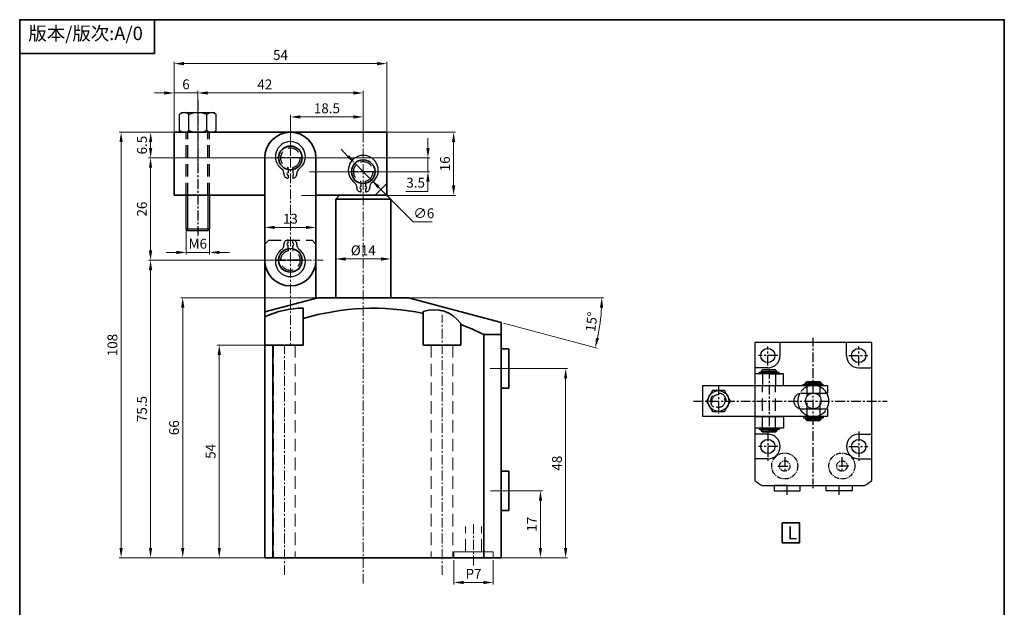
# Model space of a CAD drawing. Units: millimetres. Extents: x -2 to 248, y 1280 to 1579.
# Drawn here: x -2 to 248, y 1430 to 1579 of the extents above; entities that cross this region are included whole.
import ezdxf

# ---------------------------------------------------------------- set-up
doc = ezdxf.new("R2010")
doc.units = ezdxf.units.MM
for name, pattern in [('CENTER', [2, 1.25, -0.25, 0.25, -0.25]), ('CENTERX2', [4, 2.5, -0.5, 0.5, -0.5]), ('HIDDEN2', [4.7625, 3.175, -1.5875])]:
    doc.linetypes.add(name, pattern=pattern)
doc.layers.get('0').update_dxf_attribs({"lineweight": 35})
for name, color, linetype, lineweight in [('1L', 7, 'Continuous', 35), ('6', 6, 'CENTERX2', 13), ('7L', 3, 'Continuous', 30), ('假设线', 4, 'HIDDEN2', 13)]:
    doc.layers.add(name, color=color, linetype=linetype, lineweight=lineweight)
doc.layers.add('9L', color=5, linetype='CENTER', lineweight=9, plot=False)
doc.dimstyles.new('ISO-25', dxfattribs={"dimtxt": 2.5, "dimasz": 2.5, "dimexe": 0.5, "dimexo": 0.625, "dimtad": 1, "dimtoh": 1, "dimdsep": 46, "dimtxsty": 'Standard', "dimcen": 2.5, "dimclrd": 1, "dimclre": 1, "dimclrt": 3, "dimadec": 0, "dimazin": 0, "dimtfac": 1, "dimtmove": 0, "dimatfit": 3, "dimfxl": 1, "dimlwd": 13, "dimlwe": 13, "dimarcsym": 0})
doc.dimstyles.new('ISO-25$2', dxfattribs={"dimtxt": 3, "dimasz": 3, "dimexe": 0.5, "dimexo": 1, "dimtad": 1, "dimtoh": 1, "dimdsep": 46, "dimtxsty": 'Standard', "dimcen": 3, "dimclrd": 1, "dimclre": 1, "dimclrt": 3, "dimadec": 0, "dimazin": 0, "dimtfac": 1, "dimtmove": 0, "dimatfit": 3, "dimfxl": 1, "dimarcsym": 0})

# ---------------------------------------------------------------- blocks, each defined once
blk = doc.blocks.new('*D93')
at = {"color": 1, "lineweight": 13}
for p, q in [((91.78, 1550.16), (23.04, 1550.16)), ((23.54, 1444.66), (23.54, 1547.66)), ((91.78, 1442.16), (23.04, 1442.16))]:
    blk.add_line(p, q, dxfattribs=at)
at = {"color": 1}
for points in [[(23.12, 1547.66), (23.96, 1547.66), (23.54, 1550.16)], [(23.12, 1444.66), (23.96, 1444.66), (23.54, 1442.16)]]:
    blk.add_solid(points, dxfattribs=at)
at = {"layer": 'Defpoints', "color": 0}
for p in [(23.54, 1550.16), (92.4, 1550.16), (92.4, 1442.16)]:
    blk.add_point(p, dxfattribs=at)
at = {"color": 3, "insert": (21.66, 1496.16), "char_height": 2.5, "attachment_point": 5, "rotation": 90}
blk.add_mtext('108', dxfattribs=at)
blk = doc.blocks.new('*D61')
at = {"color": 1, "lineweight": 13}
for p, q in [((69.38, 1550.16), (108.46, 1550.16)), ((107.96, 1547.66), (107.96, 1536.66)), ((69.38, 1534.16), (108.46, 1534.16))]:
    blk.add_line(p, q, dxfattribs=at)
at = {"color": 1}
for points in [[(107.54, 1547.66), (108.38, 1547.66), (107.96, 1550.16)], [(107.54, 1536.66), (108.38, 1536.66), (107.96, 1534.16)]]:
    blk.add_solid(points, dxfattribs=at)
at = {"layer": 'Defpoints', "color": 0}
for p in [(68.75, 1550.16), (68.75, 1534.16), (107.96, 1534.16)]:
    blk.add_point(p, dxfattribs=at)
at = {"color": 3, "insert": (106.09, 1542.16), "char_height": 2.5, "attachment_point": 5, "rotation": 90}
blk.add_mtext('16', dxfattribs=at)
blk = doc.blocks.new('*D75')
at = {"color": 1, "lineweight": 13}
for p, q in [((43.02, 1542.35), (43.02, 1560.65)), ((82.52, 1560.15), (45.52, 1560.15)), ((85.02, 1550.79), (85.02, 1560.65))]:
    blk.add_line(p, q, dxfattribs=at)
at = {"color": 1}
for points in [[(45.52, 1560.56), (45.52, 1559.73), (43.02, 1560.15)], [(82.52, 1560.56), (82.52, 1559.73), (85.02, 1560.15)]]:
    blk.add_solid(points, dxfattribs=at)
at = {"layer": 'Defpoints', "color": 0}
for p in [(43.02, 1560.15), (85.02, 1550.16), (43.02, 1541.73)]:
    blk.add_point(p, dxfattribs=at)
at = {"color": 3, "insert": (60.04, 1562.02), "char_height": 2.5, "attachment_point": 5}
blk.add_mtext('42', dxfattribs=at)
blk = doc.blocks.new('*D62')
at = {"color": 1, "lineweight": 13}
for p, q in [((67.69, 1517.66), (30.52, 1517.66)), ((31.02, 1444.66), (31.02, 1515.16)), ((52.92, 1442.16), (30.52, 1442.16))]:
    blk.add_line(p, q, dxfattribs=at)
at = {"color": 1}
for points in [[(30.6, 1515.16), (31.43, 1515.16), (31.02, 1517.66)], [(30.6, 1444.66), (31.43, 1444.66), (31.02, 1442.16)]]:
    blk.add_solid(points, dxfattribs=at)
at = {"layer": 'Defpoints', "color": 0}
for p in [(31.02, 1517.66), (68.32, 1517.66), (53.55, 1442.16)]:
    blk.add_point(p, dxfattribs=at)
at = {"color": 3, "insert": (29.14, 1479.91), "char_height": 2.5, "attachment_point": 5, "rotation": 90}
blk.add_mtext('75.5', dxfattribs=at)
blk = doc.blocks.new('*D63')
at = {"color": 1, "lineweight": 13}
for p, q in [((75.17, 1543.66), (30.52, 1543.66)), ((31.02, 1520.16), (31.02, 1541.16)), ((52.92, 1517.66), (30.52, 1517.66))]:
    blk.add_line(p, q, dxfattribs=at)
at = {"color": 1}
for points in [[(30.6, 1541.16), (31.43, 1541.16), (31.02, 1543.66)], [(30.6, 1520.16), (31.43, 1520.16), (31.02, 1517.66)]]:
    blk.add_solid(points, dxfattribs=at)
at = {"layer": 'Defpoints', "color": 0}
for p in [(31.02, 1543.66), (75.8, 1543.66), (53.55, 1517.66)]:
    blk.add_point(p, dxfattribs=at)
at = {"color": 3, "insert": (29.14, 1530.66), "char_height": 2.5, "attachment_point": 5, "rotation": 90}
blk.add_mtext('26', dxfattribs=at)
blk = doc.blocks.new('*D64')
at = {"color": 1, "lineweight": 13}
for p, q in [((101.44, 1546.16), (101.44, 1548.66)), ((71.41, 1543.66), (101.94, 1543.66)), ((101.44, 1543.66), (101.44, 1540.16)), ((71.41, 1540.16), (101.94, 1540.16)), ((101.44, 1537.66), (101.44, 1535.16)), ((101.44, 1535.16), (95.82, 1535.16))]:
    blk.add_line(p, q, dxfattribs=at)
at = {"color": 1}
for points in [[(101.03, 1546.16), (101.86, 1546.16), (101.44, 1543.66)], [(101.03, 1537.66), (101.86, 1537.66), (101.44, 1540.16)]]:
    blk.add_solid(points, dxfattribs=at)
at = {"layer": 'Defpoints', "color": 0}
for p in [(70.78, 1543.66), (70.78, 1540.16), (101.44, 1540.16)]:
    blk.add_point(p, dxfattribs=at)
at = {"color": 3, "insert": (98.32, 1537.04), "char_height": 2.5, "attachment_point": 5}
blk.add_mtext('3.5', dxfattribs=at)
blk = doc.blocks.new('*D76')
at = {"color": 1, "lineweight": 13}
for p, q in [((66.52, 1544.29), (66.52, 1554.57)), ((82.52, 1554.07), (69.02, 1554.07)), ((85.02, 1550.79), (85.02, 1554.57))]:
    blk.add_line(p, q, dxfattribs=at)
at = {"color": 1}
for points in [[(69.02, 1554.48), (69.02, 1553.65), (66.52, 1554.07)], [(82.52, 1554.48), (82.52, 1553.65), (85.02, 1554.07)]]:
    blk.add_solid(points, dxfattribs=at)
at = {"layer": 'Defpoints', "color": 0}
for p in [(66.52, 1554.07), (85.02, 1550.16), (66.52, 1543.66)]:
    blk.add_point(p, dxfattribs=at)
at = {"color": 3, "insert": (75.8, 1555.94), "char_height": 2.5, "attachment_point": 5}
blk.add_mtext('18.5', dxfattribs=at)
blk = doc.blocks.new('*D65')
at = {"color": 1, "lineweight": 13}
for p, q in [((61.39, 1496.16), (47.96, 1496.16)), ((48.46, 1444.66), (48.46, 1493.66)), ((76.76, 1442.16), (47.96, 1442.16))]:
    blk.add_line(p, q, dxfattribs=at)
at = {"color": 1}
for points in [[(48.04, 1493.66), (48.88, 1493.66), (48.46, 1496.16)], [(48.04, 1444.66), (48.88, 1444.66), (48.46, 1442.16)]]:
    blk.add_solid(points, dxfattribs=at)
at = {"layer": 'Defpoints', "color": 0}
for p in [(48.46, 1496.16), (62.02, 1496.16), (77.39, 1442.16)]:
    blk.add_point(p, dxfattribs=at)
at = {"color": 3, "insert": (46.59, 1469.16), "char_height": 2.5, "attachment_point": 5, "rotation": 90}
blk.add_mtext('54', dxfattribs=at)
blk = doc.blocks.new('*D77')
at = {"color": 1, "lineweight": 13}
for p, q in [((119.15, 1459.16), (130.51, 1459.16)), ((130.01, 1444.66), (130.01, 1456.66)), ((119.15, 1442.16), (130.51, 1442.16))]:
    blk.add_line(p, q, dxfattribs=at)
at = {"color": 1}
for points in [[(129.6, 1456.66), (130.43, 1456.66), (130.01, 1459.16)], [(129.6, 1444.66), (130.43, 1444.66), (130.01, 1442.16)]]:
    blk.add_solid(points, dxfattribs=at)
at = {"layer": 'Defpoints', "color": 0}
for p in [(118.53, 1459.16), (130.01, 1459.16), (118.53, 1442.16)]:
    blk.add_point(p, dxfattribs=at)
at = {"color": 3, "insert": (128.14, 1450.66), "char_height": 2.5, "attachment_point": 5, "rotation": 90}
blk.add_mtext('17', dxfattribs=at)
blk = doc.blocks.new('*D78')
at = {"color": 1, "lineweight": 13}
for p, q in [((120.64, 1490.16), (136.91, 1490.16)), ((136.41, 1444.66), (136.41, 1487.66)), ((120.64, 1442.16), (136.91, 1442.16))]:
    blk.add_line(p, q, dxfattribs=at)
at = {"color": 1}
for points in [[(135.99, 1487.66), (136.82, 1487.66), (136.41, 1490.16)], [(135.99, 1444.66), (136.82, 1444.66), (136.41, 1442.16)]]:
    blk.add_solid(points, dxfattribs=at)
at = {"layer": 'Defpoints', "color": 0}
for p in [(120.02, 1490.16), (136.41, 1490.16), (120.02, 1442.16)]:
    blk.add_point(p, dxfattribs=at)
at = {"color": 3, "insert": (134.53, 1466.16), "char_height": 2.5, "attachment_point": 5, "rotation": 90}
blk.add_mtext('48', dxfattribs=at)
blk = doc.blocks.new('*D79')
at = {"color": 1, "lineweight": 13}
for p, q in [((76.22, 1508.16), (38.68, 1508.16)), ((39.18, 1505.66), (39.18, 1444.66)), ((76.22, 1442.16), (38.68, 1442.16))]:
    blk.add_line(p, q, dxfattribs=at)
at = {"color": 1}
for points in [[(38.76, 1505.66), (39.6, 1505.66), (39.18, 1508.16)], [(38.76, 1444.66), (39.6, 1444.66), (39.18, 1442.16)]]:
    blk.add_solid(points, dxfattribs=at)
at = {"layer": 'Defpoints', "color": 0}
for p in [(76.84, 1508.16), (39.18, 1442.16), (76.84, 1442.16)]:
    blk.add_point(p, dxfattribs=at)
at = {"color": 3, "insert": (37.31, 1475.16), "char_height": 2.5, "attachment_point": 5, "rotation": 90}
blk.add_mtext('66', dxfattribs=at)
blk = doc.blocks.new('*D81')
at = {"color": 1, "lineweight": 13}
for p, q in [((81.14, 1544.06), (79.38, 1545.84)), ((82.91, 1542.29), (87.13, 1538.04)), ((97.69, 1527.41), (88.9, 1536.26)), ((102.48, 1527.41), (97.69, 1527.41))]:
    blk.add_line(p, q, dxfattribs=at)
at = {"color": 1}
for points in [[(81.44, 1544.36), (80.85, 1543.77), (82.91, 1542.29)], [(89.19, 1536.56), (88.6, 1535.97), (87.13, 1538.04)]]:
    blk.add_solid(points, dxfattribs=at)
at = {"layer": 'Defpoints', "color": 0}
for p in [(82.91, 1542.29), (87.13, 1538.04)]:
    blk.add_point(p, dxfattribs=at)
at = {"color": 3, "insert": (100.4, 1529.29), "char_height": 2.5, "attachment_point": 5}
blk.add_mtext('∅6', dxfattribs=at)
blk = doc.blocks.new('*D82')
at = {"color": 1, "lineweight": 13}
for p, q in [((34.52, 1560.15), (32.02, 1560.15)), ((37.02, 1549.17), (37.02, 1560.65)), ((37.02, 1560.15), (43.02, 1560.15)), ((43.02, 1558.93), (43.02, 1560.65)), ((45.52, 1560.15), (48.02, 1560.15))]:
    blk.add_line(p, q, dxfattribs=at)
at = {"color": 1}
for points in [[(34.52, 1560.56), (34.52, 1559.73), (37.02, 1560.15)], [(45.52, 1560.56), (45.52, 1559.73), (43.02, 1560.15)]]:
    blk.add_solid(points, dxfattribs=at)
at = {"layer": 'Defpoints', "color": 0}
for p in [(43.02, 1560.15), (43.02, 1558.3), (37.02, 1548.55)]:
    blk.add_point(p, dxfattribs=at)
at = {"color": 3, "insert": (40.02, 1562.02), "char_height": 2.5, "attachment_point": 5}
blk.add_mtext('6', dxfattribs=at)
blk = doc.blocks.new('*D68')
at = {"color": 1, "lineweight": 13}
for p, q in [((33.17, 1550.16), (30.54, 1550.16)), ((31.04, 1546.16), (31.04, 1547.66)), ((33.17, 1543.66), (30.54, 1543.66))]:
    blk.add_line(p, q, dxfattribs=at)
at = {"color": 1}
for points in [[(30.62, 1547.66), (31.45, 1547.66), (31.04, 1550.16)], [(30.62, 1546.16), (31.45, 1546.16), (31.04, 1543.66)]]:
    blk.add_solid(points, dxfattribs=at)
at = {"layer": 'Defpoints', "color": 0}
for p in [(31.04, 1550.16), (33.79, 1550.16), (33.79, 1543.66)]:
    blk.add_point(p, dxfattribs=at)
at = {"color": 3, "insert": (29.16, 1546.91), "char_height": 2.5, "attachment_point": 5, "rotation": 90}
blk.add_mtext('6.5', dxfattribs=at)
blk = doc.blocks.new('*D89')
at = {"color": 1, "lineweight": 13}
for p, q in [((40.02, 1526.83), (40.02, 1519.17)), ((46.02, 1526.2), (46.02, 1519.17)), ((37.52, 1519.67), (35.02, 1519.67)), ((40.02, 1519.67), (46.02, 1519.67)), ((48.52, 1519.67), (51.02, 1519.67))]:
    blk.add_line(p, q, dxfattribs=at)
at = {"color": 1}
for points in [[(37.52, 1520.09), (37.52, 1519.25), (40.02, 1519.67)], [(48.52, 1520.09), (48.52, 1519.25), (46.02, 1519.67)]]:
    blk.add_solid(points, dxfattribs=at)
at = {"layer": 'Defpoints', "color": 0}
for p in [(40.02, 1527.45), (46.02, 1526.83), (46.02, 1519.67)]:
    blk.add_point(p, dxfattribs=at)
at = {"color": 3, "insert": (43.02, 1521.55), "char_height": 2.5, "attachment_point": 5}
blk.add_mtext('M6', dxfattribs=at)
blk = doc.blocks.new('*D90')
at = {"color": 1, "lineweight": 13}
for p, q in [((78.02, 1513.37), (78.02, 1518.5)), ((80.52, 1518), (89.52, 1518)), ((92.02, 1513.37), (92.02, 1518.5))]:
    blk.add_line(p, q, dxfattribs=at)
at = {"color": 1}
for points in [[(80.52, 1518.42), (80.52, 1517.58), (78.02, 1518)], [(89.52, 1518.42), (89.52, 1517.58), (92.02, 1518)]]:
    blk.add_solid(points, dxfattribs=at)
at = {"layer": 'Defpoints', "color": 0}
for p in [(92.02, 1518), (78.02, 1512.75), (92.02, 1512.75)]:
    blk.add_point(p, dxfattribs=at)
at = {"color": 3, "insert": (85.02, 1519.87), "char_height": 2.5, "attachment_point": 5}
blk.add_mtext('%%C14', dxfattribs=at)
blk = doc.blocks.new('*D91')
at = {"color": 1, "lineweight": 13}
for p, q in [((60.02, 1527.48), (60.02, 1525.51)), ((62.52, 1526.01), (70.52, 1526.01)), ((73.02, 1527.48), (73.02, 1525.51))]:
    blk.add_line(p, q, dxfattribs=at)
at = {"color": 1}
for points in [[(62.52, 1526.43), (62.52, 1525.6), (60.02, 1526.01)], [(70.52, 1526.43), (70.52, 1525.6), (73.02, 1526.01)]]:
    blk.add_solid(points, dxfattribs=at)
at = {"layer": 'Defpoints', "color": 0}
for p in [(60.02, 1528.11), (73.02, 1528.11), (73.02, 1526.01)]:
    blk.add_point(p, dxfattribs=at)
at = {"color": 3, "insert": (66.52, 1527.89), "char_height": 2.5, "attachment_point": 5}
blk.add_mtext('13', dxfattribs=at)
blk = doc.blocks.new('*D72')
at = {"color": 1, "lineweight": 13}
for p, q in [((108.02, 1441.54), (108.02, 1435.38)), ((118.02, 1441.54), (118.02, 1435.38)), ((110.52, 1435.88), (115.52, 1435.88))]:
    blk.add_line(p, q, dxfattribs=at)
at = {"color": 1}
for points in [[(110.52, 1436.29), (110.52, 1435.46), (108.02, 1435.88)], [(115.52, 1436.29), (115.52, 1435.46), (118.02, 1435.88)]]:
    blk.add_solid(points, dxfattribs=at)
at = {"layer": 'Defpoints', "color": 0}
for p in [(108.02, 1442.16), (118.02, 1442.16), (118.02, 1435.88)]:
    blk.add_point(p, dxfattribs=at)
at = {"color": 3, "insert": (113.02, 1437.75), "char_height": 2.5, "attachment_point": 5}
blk.add_mtext('P7', dxfattribs=at)
blk = doc.blocks.new('*D74')
at = {"color": 1, "lineweight": 13}
for p, q in [((37.02, 1546.99), (37.02, 1568.09)), ((39.52, 1567.59), (88.52, 1567.59)), ((91.02, 1546.99), (91.02, 1568.09))]:
    blk.add_line(p, q, dxfattribs=at)
at = {"color": 1}
for points in [[(39.52, 1568.01), (39.52, 1567.18), (37.02, 1567.59)], [(88.52, 1568.01), (88.52, 1567.18), (91.02, 1567.59)]]:
    blk.add_solid(points, dxfattribs=at)
at = {"layer": 'Defpoints', "color": 0}
for p in [(91.02, 1567.59), (37.02, 1546.37), (91.02, 1546.37)]:
    blk.add_point(p, dxfattribs=at)
at = {"color": 3, "insert": (64.02, 1569.47), "char_height": 2.5, "attachment_point": 5}
blk.add_mtext('54', dxfattribs=at)
blk = doc.blocks.new('*D94')
at = {"color": 1, "lineweight": 13}
for p, q in [((97.14, 1508.16), (146.09, 1508.16)), ((120.62, 1501.7), (144.4, 1495.33))]:
    blk.add_line(p, q, dxfattribs=at)
blk.add_arc((96.52, 1508.16), 49.07, 347.9193, 357.0807, dxfattribs=at)
at = {"color": 1}
for points in [[(145.11, 1505.67), (145.94, 1505.65), (145.59, 1508.16)], [(144.91, 1497.8), (144.1, 1497.99), (143.92, 1495.46)]]:
    blk.add_solid(points, dxfattribs=at)
at = {"layer": 'Defpoints', "color": 0}
for p in [(85.02, 1508.16), (96.52, 1508.16), (96.52, 1508.16), (120.02, 1501.87), (144.85, 1499.64)]:
    blk.add_point(p, dxfattribs=at)
at = {"color": 3, "insert": (143.31, 1502), "char_height": 2.5, "attachment_point": 5, "rotation": 82.5}
blk.add_mtext('15°', dxfattribs=at)

msp = doc.modelspace()

# ---------------------------------------------------------------- linework, layer by layer
at = {"lineweight": 30}
for p, q in [((38.401, 1554.663), (38.901, 1555.163)), ((38.901, 1555.163), (47.138, 1555.163)), ((47.638, 1554.663), (47.138, 1555.163)), ((38.401, 1550.663), (38.401, 1554.663)), ((40.71, 1550.663), (40.71, 1554.663)), ((45.329, 1550.663), (45.329, 1554.663)), ((47.638, 1550.663), (47.638, 1554.663)), ((37.02, 1536.163), (37.02, 1550.163)), ((38.901, 1550.163), (38.401, 1550.663)), ((38.901, 1550.163), (47.138, 1550.163)), ((43.02, 1550.163), (46.02, 1550.163)), ((47.138, 1550.163), (47.638, 1550.663)), ((65.92, 1540.724), (65.92, 1539.886)), ((67.12, 1540.724), (67.12, 1539.886)), ((65.92, 1539.286), (65.92, 1538.536)), ((67.12, 1539.286), (67.12, 1538.536)), ((84.42, 1537.224), (84.42, 1536.386)), ((84.42, 1535.786), (84.42, 1535.036)), ((85.62, 1537.224), (85.62, 1536.386)), ((85.62, 1535.786), (85.62, 1535.036)), ((40.52, 1525.163), (40.52, 1534.163)), ((45.52, 1534.163), (45.52, 1525.163)), ((40.52, 1525.163), (40.02, 1525.663)), ((40.02, 1525.663), (46.02, 1525.663)), ((45.52, 1525.163), (40.52, 1525.163)), ((45.52, 1525.163), (46.02, 1525.663)), ((65.92, 1522.04), (65.92, 1522.79)), ((67.12, 1522.04), (67.12, 1522.79)), ((65.92, 1520.603), (65.92, 1521.44)), ((67.12, 1520.603), (67.12, 1521.44)), ((195.333, 1496.795), (184.443, 1496.795)), ((184.443, 1496.795), (184.443, 1461.734)), ((190.878, 1493.495), (190.878, 1496.795)), ((214.143, 1496.795), (195.333, 1496.795)), ((207.708, 1493.495), (207.708, 1496.795)), ((214.143, 1461.734), (214.143, 1496.795)), ((187.743, 1490.36), (184.443, 1490.36)), ((210.843, 1490.36), (214.143, 1490.36)), ((191.703, 1488.875), (184.443, 1488.875)), ((190.581, 1489.205), (185.565, 1489.205)), ((185.565, 1488.875), (185.565, 1489.205)), ((186.093, 1489.535), (186.423, 1489.865)), ((186.093, 1489.535), (186.093, 1489.205)), ((186.093, 1489.535), (190.053, 1489.535)), ((186.093, 1489.205), (186.423, 1489.205)), ((189.723, 1489.865), (186.423, 1489.865)), ((188.073, 1489.205), (190.053, 1489.205)), ((188.073, 1488.875), (191.043, 1488.875)), ((188.073, 1488.875), (190.581, 1488.875)), ((189.723, 1489.865), (190.053, 1489.535)), ((190.053, 1489.205), (190.053, 1489.535)), ((190.581, 1488.875), (190.581, 1489.205)), ((191.703, 1485.905), (191.703, 1488.875)), ((171.243, 1477.985), (171.243, 1485.905)), ((171.243, 1485.905), (202.923, 1485.905)), ((184.443, 1485.905), (191.703, 1485.905)), ((199.293, 1485.905), (196.323, 1485.905)), ((196.785, 1486.235), (201.801, 1486.235)), ((196.785, 1485.905), (196.785, 1486.235)), ((197.643, 1486.895), (197.313, 1486.565)), ((197.313, 1486.235), (197.313, 1486.565)), ((197.313, 1486.565), (201.273, 1486.565)), ((199.293, 1486.235), (197.313, 1486.235)), ((197.313, 1486.235), (197.643, 1486.235)), ((197.643, 1486.895), (200.943, 1486.895)), ((199.293, 1485.905), (201.801, 1485.905)), ((200.943, 1486.895), (201.273, 1486.565)), ((201.273, 1486.565), (201.273, 1486.235)), ((201.801, 1485.905), (201.801, 1486.235)), ((202.923, 1485.905), (202.923, 1483.925)), ((196.323, 1483.925), (202.923, 1483.925)), ((202.923, 1477.985), (171.243, 1477.985)), ((184.443, 1477.985), (191.703, 1477.985)), ((191.703, 1477.985), (191.703, 1475.015)), ((196.323, 1479.965), (202.923, 1479.965)), ((199.293, 1477.985), (196.323, 1477.985)), ((196.785, 1477.985), (196.785, 1477.655)), ((196.785, 1477.655), (201.801, 1477.655)), ((197.313, 1477.655), (197.313, 1477.325)), ((199.293, 1477.655), (197.313, 1477.655)), ((197.313, 1477.655), (197.643, 1477.655)), ((199.293, 1477.985), (201.801, 1477.985)), ((201.273, 1477.325), (201.273, 1477.655)), ((201.801, 1477.985), (201.801, 1477.655)), ((202.923, 1479.965), (202.923, 1477.985)), ((191.703, 1475.015), (184.443, 1475.015)), ((185.565, 1475.015), (185.565, 1474.685)), ((188.073, 1475.015), (190.581, 1475.015)), ((190.581, 1475.015), (190.581, 1474.685)), ((197.643, 1476.995), (197.313, 1477.325)), ((197.313, 1477.325), (201.273, 1477.325)), ((197.643, 1476.995), (200.943, 1476.995)), ((200.943, 1476.995), (201.273, 1477.325)), ((187.743, 1473.53), (184.443, 1473.53)), ((190.581, 1474.685), (185.565, 1474.685)), ((186.093, 1474.355), (186.093, 1474.685)), ((186.093, 1474.685), (186.423, 1474.685)), ((186.093, 1474.355), (186.423, 1474.025)), ((186.093, 1474.355), (190.053, 1474.355)), ((189.723, 1474.025), (186.423, 1474.025)), ((188.073, 1474.685), (190.053, 1474.685)), ((189.723, 1474.025), (190.053, 1474.355)), ((190.053, 1474.685), (190.053, 1474.355)), ((210.843, 1473.53), (214.143, 1473.53)), ((187.743, 1467.26), (184.443, 1467.26)), ((210.843, 1467.26), (214.143, 1467.26)), ((186.297, 1460.495), (212.289, 1460.495)), ((192.693, 1460.495), (189.393, 1460.495)), ((189.393, 1460.495), (189.393, 1459.175)), ((195.993, 1459.175), (195.993, 1460.495)), ((202.593, 1459.175), (202.593, 1460.495)), ((205.893, 1460.495), (209.193, 1460.495)), ((209.193, 1460.495), (209.193, 1459.175)), ((189.393, 1459.175), (195.993, 1459.175)), ((209.193, 1459.175), (202.593, 1459.175))]:
    msp.add_line(p, q, dxfattribs=at)
at = {"color": 0}
for p, q in [((37.02, 1534.163), (37.02, 1550.163)), ((37.02, 1550.163), (91.02, 1550.163)), ((60.02, 1550.163), (73.02, 1550.163)), ((91.02, 1550.163), (91.02, 1537.163)), ((60.02, 1504.546), (60.02, 1543.663)), ((73.02, 1543.663), (73.02, 1508.029)), ((88.02, 1534.163), (91.02, 1537.163)), ((91.02, 1534.163), (91.02, 1537.163)), ((60.02, 1534.163), (37.02, 1534.163)), ((85.02, 1534.163), (73.02, 1534.163)), ((78.02, 1533.163), (79.02, 1534.163)), ((78.02, 1533.163), (78.02, 1508.163)), ((78.02, 1533.163), (92.02, 1533.163)), ((91.02, 1534.163), (79.02, 1534.163)), ((92.02, 1533.163), (91.02, 1534.163)), ((92.02, 1508.163), (92.02, 1533.163)), ((60.02, 1521.79), (60.02, 1504.546)), ((73.02, 1521.79), (73.02, 1507.905)), ((73.52, 1508.163), (60.02, 1504.546)), ((73.52, 1508.163), (96.52, 1508.163)), ((85.02, 1508.163), (92.02, 1508.163)), ((85.02, 1508.163), (96.52, 1508.163)), ((96.52, 1508.163), (120.02, 1501.867)), ((69.77, 1496.163), (69.77, 1505.54)), ((60.02, 1442.163), (60.02, 1504.546)), ((100.27, 1496.163), (100.27, 1504.697)), ((109.77, 1496.163), (109.77, 1501.636)), ((120.02, 1501.867), (120.02, 1442.163)), ((115.602, 1442.163), (115.602, 1498.799)), ((115.602, 1498.799), (115.602, 1498.799)), ((115.602, 1498.799), (120.02, 1498.799)), ((60.02, 1496.163), (69.77, 1496.163)), ((62.02, 1442.163), (62.02, 1496.163)), ((65.02, 1496.163), (67.77, 1496.163)), ((105.02, 1496.163), (100.27, 1496.163)), ((105.02, 1496.163), (109.77, 1496.163)), ((120.02, 1490.163), (120.02, 1495.163)), ((120.02, 1495.163), (122.02, 1495.163)), ((122.02, 1495.163), (122.02, 1485.163)), ((122.02, 1485.163), (120.02, 1485.163)), ((120.02, 1459.163), (120.02, 1464.163)), ((120.02, 1464.163), (122.02, 1464.163)), ((122.02, 1464.163), (122.02, 1454.163)), ((122.02, 1454.163), (120.02, 1454.163)), ((85.02, 1442.163), (60.02, 1442.163)), ((60.02, 1442.163), (62.02, 1442.163)), ((120.02, 1442.163), (85.02, 1442.163))]:
    msp.add_line(p, q, dxfattribs=at)
at = {"color": 2, "lineweight": 30}
for p, q in [((40.02, 1525.663), (40.02, 1534.163)), ((46.02, 1534.163), (46.02, 1525.663))]:
    msp.add_line(p, q, dxfattribs=at)
at = {"lineweight": 30}
msp.add_lwpolyline([(173.679, 1484.585), (172.154, 1481.945), (173.679, 1479.305), (176.727, 1479.305), (178.251, 1481.945), (176.727, 1484.585)], close=True, dxfattribs=at)
at = {"color": 0}
msp.add_lwpolyline([(191.385, 1450.981), (195.795, 1450.981), (195.795, 1445.973), (191.385, 1445.973)], close=True, dxfattribs=at)
for centre in [(66.52, 1543.663), (85.02, 1540.163), (66.52, 1517.663)]:
    msp.add_circle(centre, 3, dxfattribs=at)
at = {"lineweight": 30}
for centre, radius in [((66.52, 1543.663), 3), ((85.02, 1540.163), 3), ((66.497, 1517.663), 3), ((66.52, 1517.663), 3), ((187.743, 1493.495), 1.815), ((210.843, 1493.495), 1.815), ((175.203, 1481.945), 2.64), ((199.293, 1481.945), 1.98), ((187.743, 1470.395), 1.815), ((210.843, 1470.395), 1.815)]:
    msp.add_circle(centre, radius, dxfattribs=at)
for centre, radius, start, end in [((39.556, 1553.58), 1.583, 43.17355, 136.82645), ((43.02, 1549.58), 5.583, 65.5673, 114.4327), ((46.484, 1553.58), 1.583, 43.17355, 136.82645), ((39.556, 1551.747), 1.583, 223.17355, 316.82645), ((43.02, 1555.747), 5.583, 245.5673, 294.4327), ((46.484, 1551.747), 1.583, 223.17355, 316.82645), ((66.52, 1543.986), 3.8, 305.5061, 234.4939), ((85.02, 1540.486), 3.8, 305.5061, 234.4939), ((63.529, 1539.793), 1.35, 355.05484, 54.4939), ((69.511, 1539.793), 1.35, 125.5061, 184.94516), ((65.92, 1539.586), 1.05, 175.05484, 270), ((65.92, 1539.586), 0.3, 90, 270), ((67.12, 1539.586), 0.3, 270, 90), ((67.12, 1539.586), 1.05, 270, 4.94516), ((82.029, 1536.293), 1.35, 355.05484, 54.4939), ((84.42, 1536.086), 1.05, 175.05484, 270), ((84.42, 1536.086), 0.3, 90, 270), ((85.62, 1536.086), 0.3, 270, 90), ((85.62, 1536.086), 1.05, 270, 4.94516), ((88.011, 1536.293), 1.35, 125.5061, 184.94516), ((65.92, 1521.74), 1.05, 90, 184.94516), ((67.12, 1521.74), 1.05, 355.05484, 90), ((66.52, 1517.341), 3.8, 125.5061, 54.4939), ((63.529, 1521.533), 1.35, 305.5061, 4.94516), ((65.92, 1521.74), 0.3, 90, 270), ((67.12, 1521.74), 0.3, 270, 90), ((69.511, 1521.533), 1.35, 175.05484, 234.4939), ((187.743, 1493.495), 3.135, 270, 0), ((210.843, 1493.495), 3.135, 180, 270), ((196.323, 1481.945), 1.98, 90, 270), ((199.293, 1481.945), 3.96, 152.72039, 207.27961), ((199.293, 1481.945), 3.96, 332.72039, 27.27961), ((187.743, 1470.395), 3.135, 270, 90), ((210.843, 1470.395), 3.135, 90, 270), ((199.293, 1481.945), 25.08, 233.69345, 238.78882), ((199.293, 1481.945), 25.08, 301.21118, 306.30655)]:
    msp.add_arc(centre, radius, start, end, dxfattribs=at)
at = {"color": 0}
for centre, radius, start, end in [((66.52, 1543.663), 6.5, 0, 180), ((66.52, 1517.663), 6.5, 180, 0), ((70.118, 1481.339), 24.203, 90.82341, 114.65869), ((87.598, 1443.55), 61.94, 78.19469, 106.72764), ((102.942, 1496.718), 8.414, 35.76352, 108.51692), ((87.598, 1443.55), 61.94, 63.12067, 69.02502)]:
    msp.add_arc(centre, radius, start, end, dxfattribs=at)
at = {"layer": '1L', "linetype": 'ByBlock'}
for points in [[(-2.212, 1578.752), (32.009, 1578.752), (32.009, 1570.196), (-2.212, 1570.196)], [(-2.212, 1280.391), (247.788, 1280.391), (247.788, 1578.752), (-2.212, 1578.752)], [(-2.212, 1280.391), (247.788, 1280.391), (247.788, 1578.752), (-2.212, 1578.752)]]:
    msp.add_lwpolyline(points, close=True, dxfattribs=at)
at = {"layer": '6', "lineweight": 30}
for p, q in [((43.02, 1558.304), (43.02, 1523.943)), ((69.22, 1543.663), (63.097, 1543.663)), ((87.72, 1540.163), (81.597, 1540.163)), ((62.855, 1517.663), (70.139, 1517.663)), ((69.22, 1517.663), (63.097, 1517.663)), ((199.293, 1459.8), (199.293, 1497.964)), ((187.743, 1490.997), (187.743, 1495.816)), ((210.843, 1490.997), (210.843, 1495.816)), ((190.283, 1493.495), (185.413, 1493.495)), ((208.303, 1493.495), (213.173, 1493.495)), ((188.073, 1490.077), (188.073, 1474.523)), ((175.203, 1485.905), (175.203, 1478.784)), ((168.869, 1481.945), (218.015, 1481.945)), ((187.743, 1474.226), (187.743, 1466.676)), ((210.843, 1474.226), (210.843, 1466.676)), ((190.283, 1470.395), (185.413, 1470.395)), ((208.303, 1470.395), (213.173, 1470.395)), ((192.033, 1467.721), (192.033, 1463.931)), ((206.553, 1467.721), (206.553, 1463.931)), ((190.306, 1465.445), (193.52, 1465.445)), ((208.28, 1465.445), (205.066, 1465.445)), ((192.693, 1458.084), (192.693, 1461.079)), ((205.893, 1458.084), (205.893, 1461.079))]:
    msp.add_line(p, q, dxfattribs=at)
at = {"layer": '6'}
for p, q in [((85.02, 1435.577), (85.02, 1552.862)), ((66.52, 1547.729), (66.52, 1496.172)), ((57.715, 1543.663), (77.212, 1543.663)), ((80.716, 1540.163), (91.02, 1540.163)), ((57.346, 1517.663), (74.843, 1517.663)), ((105.02, 1437.797), (105.02, 1503.831)), ((65.02, 1437.797), (65.02, 1496.163)), ((123.742, 1490.163), (117.274, 1490.163)), ((123.801, 1459.163), (116.857, 1459.163)), ((113.02, 1440.188), (113.02, 1450.656))]:
    msp.add_line(p, q, dxfattribs=at)
at = {"layer": '9L', "lineweight": 30}
for centre, radius in [((192.033, 1465.445), 3.3), ((206.553, 1465.445), 3.3), ((192.033, 1465.445), 1.32), ((206.553, 1465.445), 1.32)]:
    msp.add_circle(centre, radius, dxfattribs=at)
at = {"layer": '假设线', "lineweight": 30}
for p, q in [((40.02, 1534.163), (40.02, 1550.163)), ((40.52, 1534.163), (40.52, 1550.163)), ((45.52, 1534.163), (45.52, 1550.163)), ((46.02, 1534.163), (46.02, 1550.163)), ((65.92, 1540.724), (65.92, 1541.236)), ((67.12, 1540.724), (67.12, 1541.236)), ((84.42, 1537.224), (84.42, 1537.736)), ((85.62, 1537.224), (85.62, 1537.736)), ((61.02, 1522.79), (72.02, 1522.79)), ((65.92, 1520.603), (65.92, 1520.09)), ((67.12, 1520.603), (67.12, 1520.09)), ((186.423, 1489.205), (186.423, 1485.905)), ((189.723, 1489.205), (189.723, 1485.905)), ((186.423, 1474.685), (186.423, 1485.905)), ((189.723, 1474.685), (189.723, 1485.905)), ((197.643, 1486.235), (197.643, 1477.655)), ((200.943, 1486.235), (200.943, 1477.655))]:
    msp.add_line(p, q, dxfattribs=at)
at = {"layer": '假设线'}
for p, q in [((61.02, 1522.79), (60.02, 1521.79)), ((72.02, 1522.79), (73.02, 1521.79)), ((62.27, 1496.163), (62.27, 1442.163)), ((67.77, 1496.163), (67.77, 1442.163)), ((102.27, 1496.163), (102.27, 1442.163)), ((107.77, 1496.163), (107.77, 1442.163)), ((111.02, 1443.663), (111.02, 1450.086)), ((115.02, 1443.663), (115.02, 1450.086)), ((108.02, 1442.163), (108.02, 1443.663)), ((108.02, 1443.663), (113.02, 1443.663)), ((113.02, 1443.663), (111.02, 1443.663)), ((118.02, 1443.663), (113.02, 1443.663)), ((113.02, 1443.663), (115.02, 1443.663)), ((118.02, 1442.163), (118.02, 1443.663))]:
    msp.add_line(p, q, dxfattribs=at)
at = {"layer": '假设线', "color": 0}
msp.add_line((113.02, 1442.163), (118.02, 1442.163), dxfattribs=at)
at = {"layer": '假设线', "lineweight": 30}
msp.add_circle((175.203, 1481.945), 1.65, dxfattribs=at)
for centre, radius, start, end in [((66.52, 1543.663), 2.5, 283.88654, 256.11346), ((85.02, 1540.163), 2.5, 283.88654, 256.11346), ((66.52, 1517.663), 2.5, 103.88654, 76.11346), ((199.293, 1481.945), 3.96, 27.27961, 152.72039), ((175.203, 1481.945), 1.98, 0, 270), ((199.293, 1481.945), 3.96, 207.27961, 332.72039)]:
    msp.add_arc(centre, radius, start, end, dxfattribs=at)

# ---------------------------------------------------------------- texts
at = {"color": 0, "insert": (192.761, 1450.107), "char_height": 3.3, "attachment_point": 1}
msp.add_mtext_dynamic_manual_height_columns('{\\C3;L}', width=7.90405, gutter_width=12.5, heights=[0], dxfattribs=at)
at = {"layer": '7L', "linetype": 'ByBlock', "insert": (14.528, 1576.988), "char_height": 4.250841, "attachment_point": 2}
msp.add_mtext('{\\fSimSun|b0|i0|c134|p2;\\H0.805x;版本\\fFangSong_GB2312|b0|i0|c134|p49;/\\fSimSun|b0|i0|c134|p2;版次\\fNSimSun|b0|i0|c134|p49;:A/0}', dxfattribs=at)

# ---------------------------------------------------------------- dimensions: what is measured, and where the dimension line sits
at = {"color": 0}
for base, p1, p2, picture, middle in [((91.02, 1567.595), (37.02, 1546.367), (91.02, 1546.367), '*D74', (64.02, 1569.47)), ((43.02, 1560.146), (37.02, 1548.545), (43.02, 1558.304), '*D82', (40.02, 1562.021)), ((73.02, 1526.014), (60.02, 1528.11), (73.02, 1528.11), '*D91', (66.52, 1527.889))]:
    dim = msp.add_linear_dim(base=base, p1=p1, p2=p2, dimstyle='ISO-25', dxfattribs=at)
    dim.commit()
    dim.dimension.update_dxf_attribs({"geometry": picture, "text_midpoint": middle})
for base, p2, picture, middle in [((43.02, 1560.146), (43.02, 1541.726), '*D75', (60.041, 1560.146)), ((66.52, 1554.065), (66.52, 1543.663), '*D76', (75.796, 1554.065))]:
    dim = msp.add_linear_dim(base=base, p1=(85.02, 1550.163), p2=p2, dimstyle='ISO-25', dxfattribs=at)
    dim.commit()
    dim.dimension.update_dxf_attribs({"geometry": picture, "text_midpoint": middle, "dimtype": 160})
for base, p1, p2, picture, middle in [((23.539, 1550.163), (92.404, 1442.163), (92.404, 1550.163), '*D93', (21.664, 1496.163)), ((31.037, 1550.163), (33.793, 1543.663), (33.793, 1550.163), '*D68', (29.162, 1546.913)), ((107.961, 1534.163), (68.753, 1550.163), (68.753, 1534.163), '*D61', (106.086, 1542.163)), ((101.443, 1540.163), (70.78, 1543.663), (70.78, 1540.163), '*D64', (98.318, 1537.038)), ((31.017, 1543.663), (53.546, 1517.663), (75.798, 1543.663), '*D63', (29.142, 1530.663)), ((31.017, 1517.663), (53.546, 1442.163), (68.317, 1517.663), '*D62', (29.142, 1479.913)), ((39.181, 1442.163), (76.843, 1508.163), (76.843, 1442.163), '*D79', (37.306, 1475.163)), ((48.462, 1496.163), (77.385, 1442.163), (62.02, 1496.163), '*D65', (46.587, 1469.163)), ((136.407, 1490.163), (120.02, 1442.163), (120.02, 1490.163), '*D78', (134.532, 1466.163)), ((130.012, 1459.163), (118.526, 1442.163), (118.526, 1459.163), '*D77', (128.137, 1450.663))]:
    dim = msp.add_linear_dim(base=base, p1=p1, p2=p2, angle=90, dimstyle='ISO-25', dxfattribs=at)
    dim.commit()
    dim.dimension.update_dxf_attribs({"geometry": picture, "text_midpoint": middle})
dim = msp.add_diameter_dim_2p(p1=(82.905, 1542.291), p2=(87.134, 1538.035), dimstyle='ISO-25', dxfattribs=at)
dim.commit()
dim.dimension.update_dxf_attribs({"geometry": '*D81', "text_midpoint": (100.398, 1527.412), "dimtype": 163})
for base, p1, p2, text, picture, middle in [((46.02, 1519.67), (40.02, 1527.451), (46.02, 1526.828), 'M6', '*D89', (43.02, 1521.545)), ((92.02, 1517.999), (78.02, 1512.748), (92.02, 1512.748), '%%C14', '*D90', (85.02, 1519.874)), ((118.02, 1435.875), (108.02, 1442.163), (118.02, 1442.163), 'P7', '*D72', (113.02, 1437.75))]:
    dim = msp.add_linear_dim(base=base, p1=p1, p2=p2, text=text, dimstyle='ISO-25', dxfattribs=at)
    dim.commit()
    dim.dimension.update_dxf_attribs({"geometry": picture, "text_midpoint": middle})
dim = msp.add_angular_dim_2l(base=(144.845, 1499.642), line1=((96.52, 1508.163), (120.02, 1501.867)), line2=((85.02, 1508.163), (96.52, 1508.163)), dimstyle='ISO-25$2', override={"dimtxt": 2.5, "dimasz": 2.5, "dimexo": 0.625, "dimcen": 2.5, "dimlwd": 13, "dimlwe": 13}, dxfattribs=at)
dim.commit()
dim.dimension.update_dxf_attribs({"geometry": '*D94', "text_midpoint": (143.312, 1502.003)})

doc.saveas('drawing.dxf')
